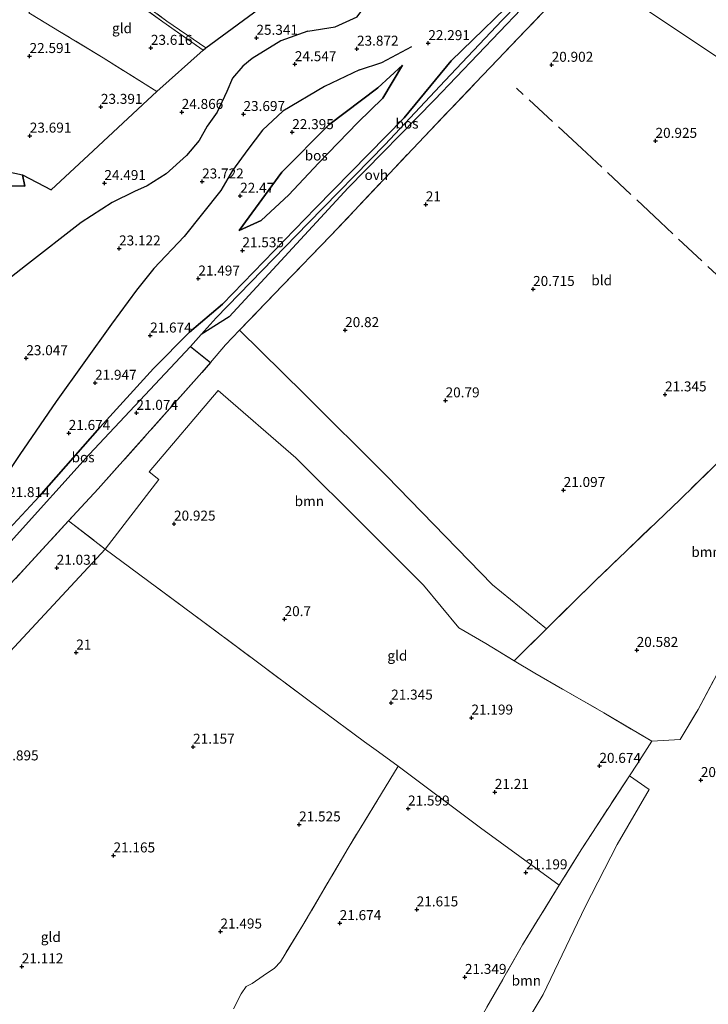
# Model space of a CAD drawing. Units: metres. Extents: x 199995 to 206345, y 362499 to 368753.
# Drawn here: x 200359 to 200532, y 363399 to 363646 of the extents above; entities that cross this region are included whole.
import ezdxf
from ezdxf.enums import TextEntityAlignment as Align

# ---------------------------------------------------------------- set-up
doc = ezdxf.new("R2010")
doc.units = ezdxf.units.M
doc.linetypes.add('IE-TERREINAFSCHEIDING', pattern=[10, 8, -2])
doc.layers.get('0').update_dxf_attribs({"lineweight": 25})
for name, color, linetype, lineweight in [('B-ME-GR-BOMENSTRUIKEN-GV-B6', 93, 'Continuous', 18), ('B-ME-GR-BOOM-GV-B6', 93, 'Continuous', 18), ('B-ME-GW-KRUINLIJN-L-B1', 93, 'Continuous', 18), ('B-ME-GW-TEENLIJN-L-B1', 93, 'Continuous', 18), ('B-ME-IE-GRASLAND-GV-B6', 93, 'Continuous', 18), ('B-ME-IE-GRONDWERKLIJN-GROND_INGERICHT-GV-B6', 253, 'Continuous', 18), ('B-ME-IE-HULPGEOMETRIE-L-B1', 53, 'Continuous', 18), ('B-ME-IE-TERREINAFSCHEIDING-DOORGANG-L-B1', 8, 'IE-TERREINAFSCHEIDING-KUNSTMATIG-OPEN', 18), ('B-ME-IE-TERREINAFSCHEIDING-RASTERHEKWERK-L-B1', 8, 'IE-TERREINAFSCHEIDING', 18), ('B-ME-VH-VERH_SOORT-ONVERHARD-GV-B6', 8, 'Continuous', 18)]:
    doc.layers.add(name, color=color, linetype=linetype, lineweight=lineweight)
for name, color, linetype in [('B-ME-GR-BOS-GV-B6', 10, 'Continuous'), ('B-ME-GW-GRONDWERKLIJN-L-B1', 10, 'Continuous'), ('B-ME-GW-HOOGTEPUNT-S-B1', 10, 'Continuous'), ('B-ME-OG-BREUK-L-B1', 10, 'Continuous')]:
    doc.layers.add(name, color=color, linetype=linetype)
doc.styles.add('NLCS-ISO', font='NLCS-ISO.TTF')
doc.linetypes.add('IE-TERREINAFSCHEIDING-KUNSTMATIG-OPEN', pattern='A,7,-1.5,[67,NLCS.SHX,S=0.75,R=0,X=0,Y=0],-1.5', length=10)

# ---------------------------------------------------------------- blocks, each defined once
blk = doc.blocks.new('hoogtepunt')
for p, q in [((-0.5, 0), (0.5, 0)), ((0, 0.5), (0, -0.5))]:
    blk.add_line(p, q)

msp = doc.modelspace()

# ---------------------------------------------------------------- linework, layer by layer
at = {"layer": 'B-ME-GR-BOMENSTRUIKEN-GV-B6'}
msp.add_polyline3d([(200380.511, 363513.285, 20.993), (200356.755, 363487.598, 21.083), (200349.17, 363478.95, 21.106), (200339.405, 363471.135, 21.113), (200329.882, 363468.493, 21.361), (200324.647, 363461.884, 21.346), (200323.622, 363457.052, 21.331), (200318.356, 363449.267, 21.301), (200308.823, 363435.145, 21.226), (200302.374, 363424.844, 21.061), (200292.646, 363409.857, 20.843), (200286.136, 363399.438, 20.819), (200275.152, 363406.423, 20.911), (200269.961, 363409.753, 21.218), (200271.135, 363410.961, 21.301), (200284.531, 363425.834, 21.413), (200294.184, 363436.777, 21.563), (200309.236, 363453.479, 21.601), (200322.22, 363467.022, 21.511), (200333.556, 363479.505, 21.383), (200344.434, 363491.35, 21.368), (200360.243, 363508.243, 21.188), (200371.366, 363520.376, 21.188), (200380.511, 363513.285, 20.993)], dxfattribs=at)
at = {"layer": 'B-ME-GR-BOOM-GV-B6'}
for points in [[(200491.071, 363493.323, 21.121), (200482.983, 363485.328, 21.08), (200475.861, 363489.645, 21.106), (200469.129, 363493.576, 21.053), (200460.228, 363504.283, 21.01), (200445.714, 363518.774, 20.77), (200428.245, 363536.154, 20.755), (200408.839, 363552.988, 21.07), (200391.536, 363532.604, 20.995), (200393.916, 363530.745, 20.935), (200380.511, 363513.285, 20.993), (200371.366, 363520.376, 21.188), (200378.758, 363528.378, 21.233), (200404.763, 363557.499, 21.155), (200406.865, 363559.974, 21.104), (200410.682, 363564.469, 21.012), (200414.182, 363568.115, 20.998), (200430.351, 363552.199, 20.998), (200450.95, 363531.64, 20.596), (200477.539, 363504.327, 20.896), (200491.071, 363493.323, 21.121)], [(200572.938, 363556.926, 21.664), (200561.186, 363535.117, 21.049), (200546.443, 363505.788, 20.614), (200529.008, 363473.13, 20.509), (200524.543, 363465.545, 20.741), (200517.438, 363465.127, 20.821), (200505.373, 363472.297, 20.813), (200488.151, 363482.196, 21.061), (200482.983, 363485.328, 21.08), (200491.071, 363493.323, 21.121), (200503.366, 363505.478, 21.185), (200524.42, 363525.649, 21.237), (200554.501, 363554.971, 21.507), (200558.265, 363558.769, 21.575), (200563.304, 363564.289, 21.64), (200572.938, 363556.926, 21.664)], [(200474.733, 363377.023, 21.733), (200474.613, 363377.099, 21.743), (200472.273, 363378.041, 21.751), (200468.354, 363378.992, 21.781), (200466.766, 363379.202, 21.788), (200465.148, 363379.858, 21.773), (200474.596, 363395.857, 21.481), (200485.036, 363414.16, 21.233), (200494.255, 363429.06, 21.06), (200499.768, 363437.97, 20.956), (200511.799, 363456.492, 20.82), (200516.764, 363453.095, 20.96), (200508.715, 363439.264, 21.05), (200500.692, 363423.636, 21.275), (200490.226, 363401.68, 21.358), (200483.355, 363390.251, 21.508), (200474.733, 363377.023, 21.733)]]:
    msp.add_polyline3d(points, dxfattribs=at)
at = {"layer": 'B-ME-GR-BOS-GV-B6'}
for points in [[(200495.67, 363661.889, 21.547), (200479.944, 363645.745, 21.525), (200465.577, 363630.567, 21.558), (200450.669, 363614.632, 21.407), (200431.324, 363594.944, 21.192), (200408.278, 363571.198, 21.074), (200404.529, 363567.009, 21.181), (200401.891, 363564.046, 21.212), (200376.483, 363537, 21.212), (200357.53, 363515.951, 21.298)], [(200496.48, 363661.337, 21.514), (200484.693, 363648.51, 21.451), (200463.003, 363625.779, 21.346), (200441.337, 363603.727, 21.226), (200411.548, 363571.413, 21.046), (200404.529, 363567.009, 21.181), (200408.278, 363571.198, 21.074), (200431.324, 363594.944, 21.192), (200450.669, 363614.632, 21.407), (200465.577, 363630.567, 21.558), (200479.944, 363645.745, 21.525), (200495.67, 363661.889, 21.547), (200496.48, 363661.337, 21.514)], [(200486.111, 363654.046, 21.891), (200467.152, 363635.58, 21.891), (200455.381, 363621.319, 21.791), (200433.159, 363598.644, 21.541), (200409.892, 363574.599, 21.516), (200401.673, 363567.604, 21.535), (200392.618, 363558.51, 21.513), (200379.147, 363543.74, 21.76), (200370.638, 363534.033, 21.76), (200363.964, 363526.445, 21.868), (200351.95, 363513.62, 21.986)], [(200351.95, 363513.62, 21.986), (200363.964, 363526.445, 21.868), (200370.638, 363534.033, 21.76), (200379.147, 363543.74, 21.76), (200392.618, 363558.51, 21.513), (200401.673, 363567.604, 21.535), (200409.892, 363574.599, 21.516), (200433.159, 363598.644, 21.541), (200455.381, 363621.319, 21.791), (200467.152, 363635.58, 21.891), (200486.111, 363654.046, 21.891)], [(200357.005, 363604.305, 24.756), (200360.365, 363604.14, 24.546), (200359.8, 363607.052, 24.554), (200366.962, 363603.236, 24.224), (200376.376, 363611.955, 23.999), (200391.121, 363625.746, 23.804), (200393.489, 363627.869, 23.878), (200405.074, 363638.26, 24.241), (200405.718, 363638.838, 24.261), (200425.872, 363653.656, 24.239)], [(200414.068, 363593.053, 22.016), (200419.562, 363595.621, 21.701), (200426.511, 363601.995, 21.712), (200433.921, 363609.946, 21.798), (200443.832, 363620.144, 21.938), (200450.017, 363626.206, 22.271), (200454.949, 363634.47, 22.841), (200448.797, 363628.839, 22.741), (200436.572, 363619.515, 22.466), (200424.727, 363607.675, 22.416), (200414.068, 363593.053, 22.016)], [(200414.068, 363593.053, 22.016), (200424.727, 363607.675, 22.416), (200436.572, 363619.515, 22.466), (200448.797, 363628.839, 22.741), (200454.949, 363634.47, 22.841), (200450.017, 363626.206, 22.271), (200443.832, 363620.144, 21.938), (200433.921, 363609.946, 21.798), (200426.511, 363601.995, 21.712), (200419.562, 363595.621, 21.701), (200414.068, 363593.053, 22.016)], [(200341.255, 363611.056, 24.464), (200359.8, 363607.052, 24.554), (200360.365, 363604.14, 24.546), (200357.005, 363604.305, 24.756)], [(200357.53, 363515.951, 21.298), (200376.483, 363537, 21.212), (200401.891, 363564.046, 21.212), (200406.865, 363559.974, 21.104), (200404.763, 363557.499, 21.155), (200378.758, 363528.378, 21.233), (200371.366, 363520.376, 21.188), (200360.243, 363508.243, 21.188), (200344.434, 363491.35, 21.368)]]:
    msp.add_polyline3d(points, dxfattribs=at)
at = {"layer": 'B-ME-GW-GRONDWERKLIJN-L-B1'}
for points in [[(200431.272, 363643.031, 25.761), (200438.106, 363644.05, 25.309), (200443.614, 363646.592, 24.6), (200449.014, 363654.043, 24.385), (200451.694, 363658.673, 24.256), (200455.161, 363663.248, 24.105)], [(200431.272, 363643.031, 25.761), (200424.474, 363640.555, 25.686), (200417.317, 363636.173, 25.551), (200414.984, 363634.211, 25.266), (200412.408, 363631.262, 25.266), (200410.987, 363627.874, 25.461), (200408.548, 363622.741, 25.611), (200406.074, 363619.179, 25.401), (200404.053, 363615.601, 25.221), (200400.842, 363611.872, 25.416), (200395.751, 363607.246, 25.341), (200391.013, 363604.3, 24.906), (200387.877, 363602.836, 24.741), (200382.292, 363600.11, 24.306), (200374.52, 363595.086, 24.441), (200360.553, 363584.217, 24.906), (200354.337, 363579.315, 25.161)]]:
    msp.add_polyline3d(points, dxfattribs=at)
at = {"layer": 'B-ME-GW-KRUINLIJN-L-B1'}
for points in [[(200401.673, 363567.604, 21.535), (200409.892, 363574.599, 21.516), (200433.159, 363598.644, 21.541), (200455.381, 363621.319, 21.791), (200467.152, 363635.58, 21.891), (200486.111, 363654.046, 21.891)], [(200414.068, 363593.053, 22.016), (200424.727, 363607.675, 22.416), (200436.572, 363619.515, 22.466), (200448.797, 363628.839, 22.741), (200454.949, 363634.47, 22.841)], [(200259.896, 363574.593, 22.881), (200263.883, 363579.622, 23.271), (200266.958, 363584.455, 23.841), (200269.228, 363588.704, 23.931), (200271.353, 363594.371, 23.916), (200274.352, 363602.66, 23.826), (200275.817, 363605.785, 23.691), (200277.882, 363610.18, 23.346), (200279.816, 363614.284, 23.286), (200280.825, 363615.262, 23.286), (200282.025, 363616.181, 23.316), (200283.303, 363616.347, 23.346), (200296.56, 363613.27, 23.616), (200314.895, 363611.348, 24.231), (200328.985, 363609.22, 25.221), (200338.86, 363607.25, 25.686), (200348.859, 363604.805, 25.896), (200352.745, 363604.186, 25.536), (200357.005, 363604.305, 24.756), (200360.365, 363604.14, 24.546)], [(200270.257, 363416.813, 21.449), (200276.385, 363430.388, 22.438), (200281.171, 363441.554, 23.19), (200292.28, 363454.581, 23.728), (200300.151, 363460.645, 23.867), (200304.527, 363463.425, 23.706), (200309.871, 363470.089, 23.48), (200314.429, 363474.233, 23.104), (200318.416, 363479.357, 22.62), (200324.45, 363484.542, 22.33), (200331.09, 363491.328, 22.18), (200340.796, 363501.196, 22.008), (200351.95, 363513.62, 21.986), (200363.964, 363526.445, 21.868), (200370.638, 363534.033, 21.76), (200379.147, 363543.74, 21.76), (200392.618, 363558.51, 21.513), (200401.673, 363567.604, 21.535)]]:
    msp.add_polyline3d(points, dxfattribs=at)
at = {"layer": 'B-ME-GW-TEENLIJN-L-B1'}
for p, q in [((200359.8, 363607.052, 24.554), (200360.365, 363604.14, 24.546)), ((200404.529, 363567.009, 21.181), (200401.891, 363564.046, 21.212))]:
    msp.add_line(p, q, dxfattribs=at)
for points in [[(200519.025, 363688.243, 22.063), (200510.711, 363678.364, 21.88), (200495.67, 363661.889, 21.547), (200479.944, 363645.745, 21.525), (200465.577, 363630.567, 21.558), (200450.669, 363614.632, 21.407), (200431.324, 363594.944, 21.192), (200408.278, 363571.198, 21.074), (200404.529, 363567.009, 21.181)], [(200454.949, 363634.47, 22.841), (200450.017, 363626.206, 22.271), (200443.832, 363620.144, 21.938), (200433.921, 363609.946, 21.798), (200426.511, 363601.995, 21.712), (200419.562, 363595.621, 21.701), (200414.068, 363593.053, 22.016)], [(200302.981, 363618.057, 23.099), (200318.802, 363614.999, 23.804), (200341.255, 363611.056, 24.464), (200359.8, 363607.052, 24.554)], [(200401.891, 363564.046, 21.212), (200376.483, 363537, 21.212), (200357.53, 363515.951, 21.298), (200342.836, 363498.94, 21.47), (200328.485, 363483.783, 21.621), (200311.813, 363465.519, 21.986), (200299.521, 363451.463, 22.094), (200279.017, 363427.359, 21.728), (200270.257, 363416.813, 21.449)]]:
    msp.add_polyline3d(points, dxfattribs=at)
at = {"layer": 'B-ME-IE-GRASLAND-GV-B6'}
msp.add_polyline3d([(200385.434, 363653.254, 22.615), (200395.989, 363645.54, 23.582), (200405.718, 363638.838, 24.261), (200405.074, 363638.26, 24.241), (200394.967, 363645.382, 23.514), (200382.466, 363654.373, 22.419)], dxfattribs=at)
at = {"layer": 'B-ME-IE-GRONDWERKLIJN-GROND_INGERICHT-GV-B6'}
for points in [[(200405.074, 363638.26, 24.241), (200393.489, 363627.869, 23.878), (200380.022, 363636.334, 23.011), (200369.09, 363642.926, 22.411), (200361.406, 363647.578, 22.141), (200370.992, 363662.745, 21.721), (200382.466, 363654.373, 22.419), (200394.967, 363645.382, 23.514), (200405.074, 363638.26, 24.241)], [(200584.867, 363602.549, 21.997), (200570.304, 363587.148, 21.715), (200549.473, 363567.126, 21.58), (200558.265, 363558.769, 21.575), (200554.501, 363554.971, 21.507), (200524.42, 363525.649, 21.237), (200503.366, 363505.478, 21.185), (200491.071, 363493.323, 21.121), (200477.539, 363504.327, 20.896), (200450.95, 363531.64, 20.596), (200430.351, 363552.199, 20.998), (200414.182, 363568.115, 20.998), (200424.994, 363579.381, 20.952), (200436.962, 363591.72, 21.14), (200460.495, 363616.648, 21.26), (200473.293, 363630.094, 21.38), (200491.573, 363649.198, 21.38), (200500.427, 363658.712, 21.392), (200514.67, 363649.238, 20.852), (200547.154, 363627.632, 21.427), (200563.408, 363616.822, 21.822), (200584.867, 363602.549, 21.997)], [(200425.872, 363653.656, 24.239), (200405.718, 363638.838, 24.261), (200395.989, 363645.54, 23.582), (200385.434, 363653.254, 22.615)], [(200625.254, 363632.85, 22.422), (200612.122, 363615.306, 22.31), (200601.219, 363600.981, 22.335), (200593.083, 363608.534, 22.11), (200591.651, 363609.915, 22.185), (200584.867, 363602.549, 21.997), (200563.408, 363616.822, 21.822), (200547.154, 363627.632, 21.427), (200514.67, 363649.238, 20.852)], [(200361.406, 363647.578, 22.141), (200369.09, 363642.926, 22.411), (200380.022, 363636.334, 23.011), (200393.489, 363627.869, 23.878), (200391.121, 363625.746, 23.804), (200376.376, 363611.955, 23.999), (200366.962, 363603.236, 24.224), (200359.8, 363607.052, 24.554), (200341.255, 363611.056, 24.464), (200318.802, 363614.999, 23.804), (200302.981, 363618.057, 23.099), (200289.951, 363620.587, 22.319), (200276.396, 363624.042, 21.929), (200277.615, 363627.218, 21.721), (200285.179, 363646.847, 21.541)], [(200469.129, 363493.576, 21.053), (200475.861, 363489.645, 21.106), (200482.983, 363485.328, 21.08), (200488.151, 363482.196, 21.061), (200505.373, 363472.297, 20.813), (200517.438, 363465.127, 20.821), (200513.716, 363459.444, 20.798), (200511.799, 363456.492, 20.82), (200499.768, 363437.97, 20.956), (200494.255, 363429.06, 21.06), (200474.478, 363443.492, 21.228), (200453.869, 363458.936, 21.653), (200448.957, 363462.492, 21.691), (200445.482, 363464.98, 21.616), (200431.909, 363475.01, 21.256), (200417.668, 363485.671, 20.918), (200402.38, 363497.084, 20.873), (200384.679, 363510.146, 21.046), (200380.511, 363513.285, 20.993), (200393.916, 363530.745, 20.935), (200391.536, 363532.604, 20.995), (200408.839, 363552.988, 21.07), (200428.245, 363536.154, 20.755), (200445.714, 363518.774, 20.77), (200460.228, 363504.283, 21.01), (200469.129, 363493.576, 21.053)], [(200288.643, 363397.844, 20.798), (200286.136, 363399.438, 20.819), (200292.646, 363409.857, 20.843), (200302.374, 363424.844, 21.061), (200308.823, 363435.145, 21.226), (200318.356, 363449.267, 21.301), (200323.622, 363457.052, 21.331), (200324.647, 363461.884, 21.346), (200329.882, 363468.493, 21.361), (200339.405, 363471.135, 21.113), (200349.17, 363478.95, 21.106), (200356.755, 363487.598, 21.083), (200380.511, 363513.285, 20.993), (200384.679, 363510.146, 21.046)], [(200384.679, 363510.146, 21.046), (200402.38, 363497.084, 20.873), (200417.668, 363485.671, 20.918), (200431.909, 363475.01, 21.256), (200445.482, 363464.98, 21.616), (200448.957, 363462.492, 21.691), (200453.869, 363458.936, 21.653), (200441.391, 363438.381, 21.826), (200430.029, 363419.115, 21.728), (200424.436, 363409.902, 21.818), (200422.9, 363408.296, 21.811), (200420.107, 363406.393, 21.841), (200417.321, 363404.445, 21.886), (200415.841, 363403.728, 21.826), (200414.586, 363401.921, 21.796), (200412.645, 363398.132, 21.743)], [(200537.605, 363341.305, 20.918), (200522.036, 363350.058, 20.986), (200506.649, 363358.796, 21.008), (200490.299, 363367.915, 21.181), (200480.676, 363373.26, 21.308), (200477.661, 363375.149, 21.473), (200474.733, 363377.023, 21.733), (200483.355, 363390.251, 21.508), (200490.226, 363401.68, 21.358), (200500.692, 363423.636, 21.275), (200508.715, 363439.264, 21.05), (200516.764, 363453.095, 20.96), (200511.799, 363456.492, 20.82), (200513.716, 363459.444, 20.798), (200517.438, 363465.127, 20.821), (200524.543, 363465.545, 20.741), (200529.008, 363473.13, 20.509), (200546.443, 363505.788, 20.614)], [(200412.645, 363398.132, 21.743), (200414.586, 363401.921, 21.796), (200415.841, 363403.728, 21.826), (200417.321, 363404.445, 21.886), (200420.107, 363406.393, 21.841), (200422.9, 363408.296, 21.811), (200424.436, 363409.902, 21.818), (200430.029, 363419.115, 21.728), (200441.391, 363438.381, 21.826), (200453.869, 363458.936, 21.653), (200474.478, 363443.492, 21.228), (200494.255, 363429.06, 21.06)], [(200494.255, 363429.06, 21.06), (200485.036, 363414.16, 21.233), (200474.596, 363395.857, 21.481)]]:
    msp.add_polyline3d(points, dxfattribs=at)
at = {"layer": 'B-ME-IE-HULPGEOMETRIE-L-B1'}
msp.add_polyline3d([(200514.67, 363649.238, 20.852), (200547.154, 363627.632, 21.427), (200563.408, 363616.822, 21.822), (200584.867, 363602.549, 21.997), (200596.582, 363594.757, 22.452), (200598.867, 363593.237, 22.419), (200602.211, 363591.014, 22.195), (200620.976, 363578.434, 21.983), (200626.212, 363574.376, 21.208), (200627.292, 363573.538, 21.194), (200627.883, 363573.08, 22.095), (200629.985, 363572.54, 21.967), (200636.133, 363568.451, 21.966), (200672.976, 363543.946, 21.078), (200689.799, 363532.757, 20.787), (200713.736, 363566.745, 21.614), (200714.339, 363567.6, 21.164), (200715.107, 363568.691, 22.028), (200716.2, 363570.243, 22.164), (200717.767, 363572.468, 22.135), (200719.299, 363574.643, 21.955), (200745.74, 363612.186, 21.569), (200832.257, 363735.028, 21.142)], dxfattribs=at)
at = {"layer": 'B-ME-IE-TERREINAFSCHEIDING-DOORGANG-L-B1'}
for p, q in [((200380.511, 363513.285, 20.993), (200384.679, 363510.146, 21.046)), ((200445.482, 363464.98, 21.616), (200448.957, 363462.492, 21.691)), ((200414.586, 363401.921, 21.796), (200412.645, 363398.132, 21.743))]:
    msp.add_line(p, q, dxfattribs=at)
at = {"layer": 'B-ME-IE-TERREINAFSCHEIDING-RASTERHEKWERK-L-B1'}
for p, q in [((200378.758, 363528.378, 21.233), (200371.366, 363520.376, 21.188)), ((200371.366, 363520.376, 21.188), (200380.511, 363513.285, 20.993)), ((200491.071, 363493.323, 21.121), (200482.983, 363485.328, 21.08)), ((200448.957, 363462.492, 21.691), (200453.869, 363458.936, 21.653))]:
    msp.add_line(p, q, dxfattribs=at)
for points in [[(200309.536, 363708.049, 20.916), (200318.09, 363702.292, 20.642), (200323.524, 363698.439, 20.702), (200326.495, 363696.273, 20.927), (200329.867, 363693.858, 21.272), (200335.798, 363689.456, 21.722), (200339.729, 363686.525, 21.91), (200343.853, 363683.649, 22.007), (200350.196, 363679.068, 22.097), (200353.689, 363676.605, 22.09), (200358.908, 363672.829, 22.007), (200365.094, 363668.244, 21.73), (200371.134, 363663.726, 21.797), (200374.386, 363661.358, 21.842), (200378.16, 363658.694, 22.037), (200385.434, 363653.254, 22.615), (200395.989, 363645.54, 23.582), (200405.718, 363638.838, 24.261)], [(200393.489, 363627.869, 23.878), (200380.022, 363636.334, 23.011), (200369.09, 363642.926, 22.411), (200361.406, 363647.578, 22.141), (200370.992, 363662.745, 21.721), (200364.24, 363667.889, 21.729), (200356.043, 363673.875, 21.961), (200349.893, 363678.24, 22.104), (200342.254, 363665.468, 22.209), (200330.847, 363672.748, 21.969), (200326.737, 363672.135, 21.879), (200321.408, 363675.488, 21.564), (200315.312, 363679.389, 21.136), (200310.435, 363682.456, 20.844), (200315.656, 363694.874, 20.694)], [(200370.992, 363662.745, 21.721), (200382.466, 363654.373, 22.419), (200394.967, 363645.382, 23.514), (200405.074, 363638.26, 24.241)], [(200414.182, 363568.115, 20.998), (200424.994, 363579.381, 20.952), (200436.962, 363591.72, 21.14), (200460.495, 363616.648, 21.26), (200473.293, 363630.094, 21.38), (200491.573, 363649.198, 21.38), (200500.427, 363658.712, 21.392)], [(200549.473, 363567.126, 21.58), (200544.582, 363571.776, 21.582), (200519.478, 363595.28, 21.117), (200499.921, 363613.576, 20.795), (200483.494, 363628.741, 21.132)], [(200406.865, 363559.974, 21.104), (200410.682, 363564.469, 21.012), (200414.182, 363568.115, 20.998)], [(200378.758, 363528.378, 21.233), (200404.763, 363557.499, 21.155), (200406.865, 363559.974, 21.104)], [(200558.265, 363558.769, 21.575), (200554.501, 363554.971, 21.507), (200524.42, 363525.649, 21.237), (200503.366, 363505.478, 21.185), (200491.071, 363493.323, 21.121)], [(200286.136, 363399.438, 20.819), (200275.152, 363406.423, 20.911), (200269.961, 363409.753, 21.218), (200271.135, 363410.961, 21.301), (200284.531, 363425.834, 21.413), (200294.184, 363436.777, 21.563), (200309.236, 363453.479, 21.601), (200322.22, 363467.022, 21.511), (200333.556, 363479.505, 21.383), (200344.434, 363491.35, 21.368), (200360.243, 363508.243, 21.188), (200371.366, 363520.376, 21.188)], [(200384.679, 363510.146, 21.046), (200402.38, 363497.084, 20.873), (200417.668, 363485.671, 20.918), (200431.909, 363475.01, 21.256), (200445.482, 363464.98, 21.616)], [(200517.438, 363465.127, 20.821), (200524.543, 363465.545, 20.741), (200529.008, 363473.13, 20.509), (200546.443, 363505.788, 20.614)], [(200469.129, 363493.576, 21.053), (200475.861, 363489.645, 21.106), (200482.983, 363485.328, 21.08)], [(200482.983, 363485.328, 21.08), (200488.151, 363482.196, 21.061), (200505.373, 363472.297, 20.813), (200517.438, 363465.127, 20.821)], [(200517.438, 363465.127, 20.821), (200513.716, 363459.444, 20.798), (200511.799, 363456.492, 20.82)], [(200453.869, 363458.936, 21.653), (200441.391, 363438.381, 21.826), (200430.029, 363419.115, 21.728), (200424.436, 363409.902, 21.818), (200422.9, 363408.296, 21.811), (200420.107, 363406.393, 21.841), (200417.321, 363404.445, 21.886), (200415.841, 363403.728, 21.826), (200414.586, 363401.921, 21.796)], [(200511.799, 363456.492, 20.82), (200499.768, 363437.97, 20.956), (200494.255, 363429.06, 21.06)], [(200494.255, 363429.06, 21.06), (200485.036, 363414.16, 21.233), (200474.596, 363395.857, 21.481), (200465.148, 363379.858, 21.773)]]:
    msp.add_polyline3d(points, dxfattribs=at)
at = {"layer": 'B-ME-OG-BREUK-L-B1'}
for points in [[(200444.184, 363633.32, 23.301), (200449.811, 363635.14, 23.279), (200457.334, 363639.164, 22.871)], [(200444.184, 363633.32, 23.301), (200435.412, 363629.167, 23.016), (200425.037, 363622.991, 22.716), (200419.925, 363618.227, 22.701), (200416.273, 363613.343, 22.641), (200412.432, 363608.11, 22.746), (200409.441, 363603.082, 22.611), (200400.3, 363591.612, 22.131), (200392.741, 363583.52, 22.392), (200388.364, 363578.152, 22.236), (200382.11, 363569.616, 21.816), (200368.241, 363550.265, 22.161), (200359.18, 363536.964, 22.221), (200350.207, 363523.679, 22.266), (200347.395, 363519.791, 22.266)]]:
    msp.add_polyline3d(points, dxfattribs=at)
at = {"layer": 'B-ME-VH-VERH_SOORT-ONVERHARD-GV-B6'}
msp.add_polyline3d([(200500.427, 363658.712, 21.392), (200491.573, 363649.198, 21.38), (200473.293, 363630.094, 21.38), (200460.495, 363616.648, 21.26), (200436.962, 363591.72, 21.14), (200424.994, 363579.381, 20.952), (200414.182, 363568.115, 20.998), (200410.682, 363564.469, 21.012), (200406.865, 363559.974, 21.104), (200401.891, 363564.046, 21.212), (200404.529, 363567.009, 21.181), (200411.548, 363571.413, 21.046), (200441.337, 363603.727, 21.226), (200463.003, 363625.779, 21.346), (200484.693, 363648.51, 21.451), (200496.48, 363661.337, 21.514), (200500.427, 363658.712, 21.392)], dxfattribs=at)

# ---------------------------------------------------------------- block references
at = {"layer": 'B-ME-GW-HOOGTEPUNT-S-B1', "rotation": 90}
for p in [(200418.398, 363641.319, 25.341), (200418.398, 363641.319, 25.341), (200391.971, 363638.8, 23.616), (200391.971, 363638.8, 23.616), (200461.448, 363639.976, 22.291), (200461.448, 363639.976, 22.291), (200361.578, 363636.751, 22.591), (200361.578, 363636.751, 22.591), (200443.581, 363638.59, 23.872), (200443.581, 363638.59, 23.872), (200428.021, 363634.709, 24.547), (200428.021, 363634.709, 24.547), (200492.342, 363634.552, 20.902), (200492.342, 363634.552, 20.902), (200379.45, 363624.015, 23.391), (200379.45, 363624.015, 23.391), (200399.675, 363622.747, 24.866), (200399.675, 363622.747, 24.866), (200415.156, 363622.228, 23.697), (200415.156, 363622.228, 23.697), (200361.642, 363616.819, 23.691), (200361.642, 363616.819, 23.691), (200427.365, 363617.687, 22.395), (200427.365, 363617.687, 22.395), (200518.354, 363615.5, 20.925), (200518.354, 363615.5, 20.925), (200380.317, 363604.942, 24.491), (200380.317, 363604.942, 24.491), (200404.801, 363605.331, 23.722), (200404.801, 363605.331, 23.722), (200414.329, 363601.747, 22.47), (200414.329, 363601.747, 22.47), (200460.826, 363599.61, 21), (200460.826, 363599.61, 21), (200384.001, 363588.559, 23.122), (200384.001, 363588.559, 23.122), (200414.883, 363588.093, 21.535), (200414.883, 363588.093, 21.535), (200403.847, 363581.016, 21.497), (200403.847, 363581.016, 21.497), (200487.69, 363578.401, 20.715), (200487.69, 363578.401, 20.715), (200440.613, 363568.092, 20.82), (200440.613, 363568.092, 20.82), (200391.774, 363566.745, 21.674), (200391.774, 363566.745, 21.674), (200360.759, 363561.066, 23.047), (200360.759, 363561.066, 23.047), (200377.98, 363554.906, 21.947), (200377.98, 363554.906, 21.947), (200465.775, 363550.498, 20.79), (200465.775, 363550.498, 20.79), (200520.728, 363551.998, 21.345), (200520.728, 363551.998, 21.345), (200388.331, 363547.373, 21.074), (200388.331, 363547.373, 21.074), (200371.375, 363542.343, 21.674), (200371.375, 363542.343, 21.674), (200495.343, 363528.048, 21.097), (200495.343, 363528.048, 21.097), (200397.753, 363519.629, 20.925), (200397.753, 363519.629, 20.925), (200368.368, 363508.575, 21.031), (200368.368, 363508.575, 21.031), (200425.449, 363495.698, 20.7), (200425.449, 363495.698, 20.7), (200373.275, 363487.338, 21), (200373.275, 363487.338, 21), (200513.633, 363487.987, 20.582), (200513.633, 363487.987, 20.582), (200452.149, 363474.8, 21.345), (200452.149, 363474.8, 21.345), (200472.255, 363471.05, 21.199), (200472.255, 363471.05, 21.199), (200402.536, 363463.756, 21.157), (200402.536, 363463.756, 21.157), (200504.297, 363458.95, 20.674), (200504.297, 363458.95, 20.674), (200529.702, 363455.4, 20.64), (200529.702, 363455.4, 20.64), (200478.101, 363452.427, 21.21), (200478.101, 363452.427, 21.21), (200456.372, 363448.262, 21.599), (200456.372, 363448.262, 21.599), (200429.091, 363444.275, 21.525), (200429.091, 363444.275, 21.525), (200382.605, 363436.518, 21.165), (200382.605, 363436.518, 21.165), (200485.894, 363432.295, 21.199), (200485.894, 363432.295, 21.199), (200458.533, 363422.998, 21.615), (200458.533, 363422.998, 21.615), (200439.251, 363419.566, 21.674), (200439.251, 363419.566, 21.674), (200409.384, 363417.458, 21.495), (200409.384, 363417.458, 21.495), (200359.631, 363408.755, 21.112), (200359.631, 363408.755, 21.112), (200470.614, 363406.083, 21.349), (200470.614, 363406.083, 21.349)]:
    msp.add_blockref('hoogtepunt', p, dxfattribs=at)

# ---------------------------------------------------------------- texts
at = {"layer": 'B-ME-GR-BOOM-GV-B6', "ltscale": 0.2, "style": 'NLCS-ISO'}
for p in [(200431.6457, 363525.286), (200530.9955, 363512.5537), (200485.9898, 363405.2178)]:
    msp.add_text('bmn', height=2.5, dxfattribs=at).set_placement(p, align=Align.MIDDLE_CENTER)
at = {"layer": 'B-ME-GR-BOS-GV-B6', "ltscale": 0.2, "style": 'NLCS-ISO'}
for p in [(200456.1178, 363619.8528), (200433.3658, 363611.8652), (200433.3658, 363611.8652), (200374.9873, 363536.2662)]:
    msp.add_text('bos', height=2.5, dxfattribs=at).set_placement(p, align=Align.MIDDLE_CENTER)
at = {"layer": 'B-ME-GW-HOOGTEPUNT-S-B1', "ltscale": 0.2, "style": 'NLCS-ISO'}
for s, p in [('25.341', (200418.398, 363641.319, 25.341)), ('25.341', (200418.398, 363641.319, 25.341)), ('23.616', (200391.971, 363638.8, 23.616)), ('23.616', (200391.971, 363638.8, 23.616)), ('23.872', (200443.581, 363638.59, 23.872)), ('23.872', (200443.581, 363638.59, 23.872)), ('22.291', (200461.448, 363639.976, 22.291)), ('22.291', (200461.448, 363639.976, 22.291)), ('22.591', (200361.578, 363636.751, 22.591)), ('22.591', (200361.578, 363636.751, 22.591)), ('24.547', (200428.021, 363634.709, 24.547)), ('24.547', (200428.021, 363634.709, 24.547)), ('20.902', (200492.342, 363634.552, 20.902)), ('20.902', (200492.342, 363634.552, 20.902)), ('23.391', (200379.45, 363624.015, 23.391)), ('23.391', (200379.45, 363624.015, 23.391)), ('24.866', (200399.675, 363622.747, 24.866)), ('24.866', (200399.675, 363622.747, 24.866)), ('23.697', (200415.156, 363622.228, 23.697)), ('23.697', (200415.156, 363622.228, 23.697)), ('23.691', (200361.642, 363616.819, 23.691)), ('23.691', (200361.642, 363616.819, 23.691)), ('22.395', (200427.365, 363617.687, 22.395)), ('22.395', (200427.365, 363617.687, 22.395)), ('20.925', (200518.354, 363615.5, 20.925)), ('20.925', (200518.354, 363615.5, 20.925)), ('24.491', (200380.317, 363604.942, 24.491)), ('24.491', (200380.317, 363604.942, 24.491)), ('23.722', (200404.801, 363605.331, 23.722)), ('23.722', (200404.801, 363605.331, 23.722)), ('22.47', (200414.329, 363601.747, 22.47)), ('22.47', (200414.329, 363601.747, 22.47)), ('21', (200460.826, 363599.61, 21)), ('21', (200460.826, 363599.61, 21)), ('23.122', (200384.001, 363588.559, 23.122)), ('23.122', (200384.001, 363588.559, 23.122)), ('21.535', (200414.883, 363588.093, 21.535)), ('21.535', (200414.883, 363588.093, 21.535)), ('21.497', (200403.847, 363581.016, 21.497)), ('21.497', (200403.847, 363581.016, 21.497)), ('20.715', (200487.69, 363578.401, 20.715)), ('20.715', (200487.69, 363578.401, 20.715)), ('20.82', (200440.613, 363568.092, 20.82)), ('20.82', (200440.613, 363568.092, 20.82)), ('21.674', (200391.774, 363566.745, 21.674)), ('21.674', (200391.774, 363566.745, 21.674)), ('23.047', (200360.759, 363561.066, 23.047)), ('23.047', (200360.759, 363561.066, 23.047)), ('21.947', (200377.98, 363554.906, 21.947)), ('21.947', (200377.98, 363554.906, 21.947)), ('20.79', (200465.775, 363550.498, 20.79)), ('20.79', (200465.775, 363550.498, 20.79)), ('21.345', (200520.728, 363551.998, 21.345)), ('21.345', (200520.728, 363551.998, 21.345)), ('21.074', (200388.331, 363547.373, 21.074)), ('21.074', (200388.331, 363547.373, 21.074)), ('21.674', (200371.375, 363542.343, 21.674)), ('21.674', (200371.375, 363542.343, 21.674)), ('21.097', (200495.343, 363528.048, 21.097)), ('21.097', (200495.343, 363528.048, 21.097)), ('21.814', (200356.186, 363525.529, 21.814)), ('21.814', (200356.186, 363525.529, 21.814)), ('20.925', (200397.753, 363519.629, 20.925)), ('20.925', (200397.753, 363519.629, 20.925)), ('21.031', (200368.368, 363508.575, 21.031)), ('21.031', (200368.368, 363508.575, 21.031)), ('20.7', (200425.449, 363495.698, 20.7)), ('20.7', (200425.449, 363495.698, 20.7)), ('20.582', (200513.633, 363487.987, 20.582)), ('20.582', (200513.633, 363487.987, 20.582)), ('21', (200373.275, 363487.338, 21)), ('21', (200373.275, 363487.338, 21)), ('21.345', (200452.149, 363474.8, 21.345)), ('21.345', (200452.149, 363474.8, 21.345)), ('21.199', (200472.255, 363471.05, 21.199)), ('21.199', (200472.255, 363471.05, 21.199)), ('21.157', (200402.536, 363463.756, 21.157)), ('21.157', (200402.536, 363463.756, 21.157)), ('20.895', (200353.432, 363459.574, 20.895)), ('20.895', (200353.432, 363459.574, 20.895)), ('20.674', (200504.297, 363458.95, 20.674)), ('20.674', (200504.297, 363458.95, 20.674)), ('20.64', (200529.702, 363455.4, 20.64)), ('20.64', (200529.702, 363455.4, 20.64)), ('21.21', (200478.101, 363452.427, 21.21)), ('21.21', (200478.101, 363452.427, 21.21)), ('21.599', (200456.372, 363448.262, 21.599)), ('21.599', (200456.372, 363448.262, 21.599)), ('21.525', (200429.091, 363444.275, 21.525)), ('21.525', (200429.091, 363444.275, 21.525)), ('21.165', (200382.605, 363436.518, 21.165)), ('21.165', (200382.605, 363436.518, 21.165)), ('21.199', (200485.894, 363432.295, 21.199)), ('21.199', (200485.894, 363432.295, 21.199)), ('21.615', (200458.533, 363422.998, 21.615)), ('21.615', (200458.533, 363422.998, 21.615)), ('21.674', (200439.251, 363419.566, 21.674)), ('21.674', (200439.251, 363419.566, 21.674)), ('21.495', (200409.384, 363417.458, 21.495)), ('21.495', (200409.384, 363417.458, 21.495)), ('21.112', (200359.631, 363408.755, 21.112)), ('21.112', (200359.631, 363408.755, 21.112)), ('21.349', (200470.614, 363406.083, 21.349)), ('21.349', (200470.614, 363406.083, 21.349))]:
    msp.add_text(s, height=2.5, dxfattribs=at).set_placement(p, align=Align.BOTTOM_LEFT)
at = {"layer": 'B-ME-IE-GRONDWERKLIJN-GROND_INGERICHT-GV-B6', "ltscale": 0.2, "style": 'NLCS-ISO'}
for s, p in [('gld', (200384.7311, 363643.7474)), ('bld', (200504.8696, 363580.604)), ('gld', (200453.6928, 363486.5906)), ('gld', (200366.8983, 363416.1154))]:
    msp.add_text(s, height=2.5, dxfattribs=at).set_placement(p, align=Align.MIDDLE_CENTER)
at = {"layer": 'B-ME-VH-VERH_SOORT-ONVERHARD-GV-B6', "ltscale": 0.2, "style": 'NLCS-ISO'}
msp.add_text('ovh', height=2.5, dxfattribs=at).set_placement((200448.4342, 363606.9908), align=Align.MIDDLE_CENTER)

doc.saveas('drawing.dxf')
